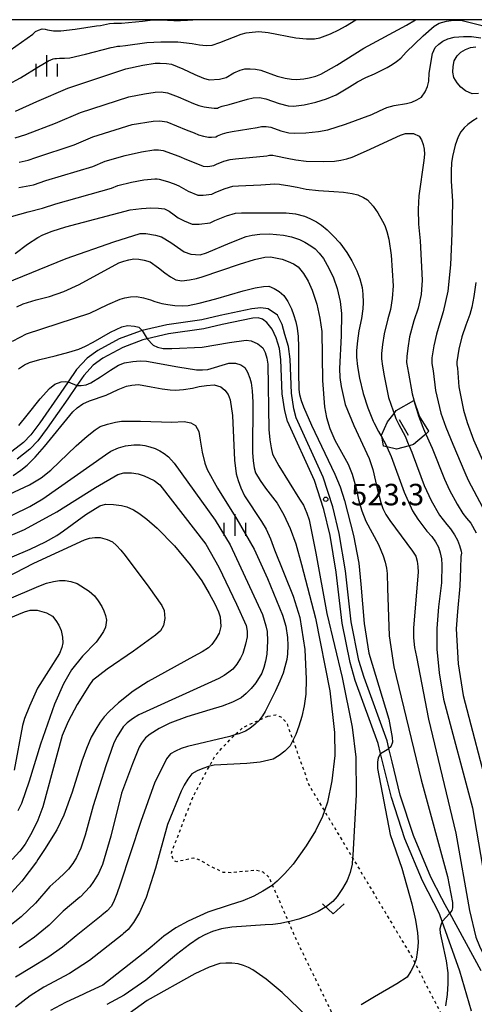
# Model space of a CAD drawing. Extents: x -10000 to -8000, y 84000 to 85500.
# Drawn here: x -8531 to -8452, y 85328 to 85500 of the extents above; entities that cross this region are included whole.
import ezdxf
from ezdxf.enums import TextEntityAlignment as Align

# ---------------------------------------------------------------- set-up
doc = ezdxf.new("R2010")
doc.units = 0
doc.linetypes.add('630100', pattern=[1, 0.5, -0.5])
for name, color, linetype in [('2101000', 7, 'Continuous'), ('6301000', 3, '630100'), ('6313000', 3, 'Continuous'), ('6334000', 3, 'Continuous'), ('7101000', 2, 'Continuous'), ('7101001', 8, 'Continuous'), ('7102000', 6, 'Continuous'), ('7102001', 8, 'Continuous'), ('7212000', 7, 'Continuous'), ('7312000', 1, 'Continuous'), ('999', 7, 'Continuous')]:
    doc.layers.add(name, color=color, linetype=linetype)
doc.styles.add('PlotAnnotation', font='MS Gothic.ttf')

# ---------------------------------------------------------------- blocks, each defined once
blk = doc.blocks.new('631300')
at = {"layer": '6313000'}
blk.add_lwpolyline([(0.75, 0.35), (0, -0.35), (-0.75, 0.35)], dxfattribs=at)
blk = doc.blocks.new('633400')
at = {"layer": '6334000'}
for points in [[(0, -0.75), (0, 0.75)], [(-0.75, -0.75), (-0.75, 0.15)], [(0.75, -0.75), (0.75, 0.15)]]:
    blk.add_lwpolyline(points, dxfattribs=at)
blk = doc.blocks.new('731200')
at = {"layer": '7312000'}
blk.add_circle((0, 0), 0.15, dxfattribs=at)

msp = doc.modelspace()

# ---------------------------------------------------------------- linework, layer by layer
at = {"layer": '2101000', "flags": 128}
for points in [[(-8490.66, 85449.51), (-8496.17, 85448.36), (-8499.37, 85447.6), (-8505.52, 85446.7), (-8509.82, 85445.72), (-8510.15, 85445.64), (-8513.84, 85444.25), (-8517.56, 85442.25), (-8519.44, 85440.91), (-8521.29, 85438.9), (-8522.73, 85436.78), (-8524.13, 85434.72), (-8527.7, 85429.59), (-8529.27, 85427.49), (-8530.54, 85426.18), (-8532.57, 85424.58)], [(-8450.57, 85333.92), (-8456.09, 85343.98), (-8456.9, 85345.46), (-8457.44, 85346.55), (-8459.38, 85350.29), (-8462.41, 85357.53), (-8464.72, 85364.61), (-8466.15, 85370.39), (-8466.7, 85372.72), (-8467.03, 85374.1), (-8471.06, 85385.13), (-8471.94, 85388.12), (-8473.28, 85394.85), (-8474.31, 85403.76), (-8475.4, 85410.28), (-8476.52, 85414.91), (-8478.18, 85420.14), (-8482.9, 85430.46), (-8483.33, 85432.05), (-8483.75, 85434.81), (-8483.96, 85440.71), (-8484.27, 85442.93), (-8484.92, 85445.05), (-8485.35, 85446.75), (-8486.19, 85448.43), (-8487.8, 85449.5), (-8489.06, 85449.69), (-8490.66, 85449.51)], [(-8452.3, 85326.88), (-8454.3, 85333.88), (-8457.38, 85342.52), (-8457.86, 85343.87), (-8460.84, 85349.61), (-8463.92, 85356.97), (-8466.27, 85364.16), (-8467.71, 85370.01), (-8468.16, 85371.89), (-8468.57, 85373.63), (-8472.59, 85384.62), (-8473.5, 85387.74), (-8474.87, 85394.6), (-8475.9, 85403.53), (-8476.98, 85409.96), (-8478.07, 85414.48), (-8479.69, 85419.56), (-8484.42, 85429.91), (-8484.9, 85431.72), (-8485.36, 85434.66), (-8485.57, 85440.58), (-8485.84, 85442.58), (-8486.42, 85444.47), (-8487.12, 85445.96), (-8488.04, 85447.14), (-8488.8, 85447.69), (-8489.53, 85447.93), (-8490.47, 85447.9), (-8495.82, 85446.79), (-8499.07, 85446.02), (-8505.22, 85445.12), (-8508.93, 85444.27), (-8509.68, 85444.1), (-8513.18, 85442.78), (-8516.71, 85440.88), (-8518.37, 85439.7), (-8520.02, 85437.89), (-8521.24, 85436.11), (-8522.81, 85433.81), (-8526.4, 85428.65), (-8528.05, 85426.45), (-8529.46, 85424.98), (-8531.67, 85423.25)]]:
    msp.add_lwpolyline(points, dxfattribs=at)
at = {"layer": '6301000', "flags": 128}
msp.add_lwpolyline([(-8487.87, 85378.4), (-8486.47, 85378.6), (-8485.61, 85378.27), (-8484.61, 85377.34), (-8480.69, 85366.38), (-8477.98, 85361.85), (-8473.05, 85353.62), (-8462.85, 85336.59), (-8462.2, 85335.33), (-8457.36, 85325.99), (-8455.09, 85321.59), (-8454.69, 85319.87), (-8454.73, 85318.45), (-8455.31, 85317.21), (-8456.63, 85315.8), (-8458.14, 85315.22), (-8465.22, 85314.37), (-8467.65, 85314.07), (-8469, 85314.27), (-8469.99, 85314.86), (-8471.33, 85315.69), (-8475.15, 85323.52), (-8482.68, 85338.94), (-8484.24, 85342.5), (-8487.04, 85348.88), (-8487.63, 85350.23), (-8488.65, 85351.13), (-8489.9, 85351.47), (-8494.25, 85351.05), (-8495.62, 85351.09), (-8497.81, 85352.1), (-8499.64, 85353.23), (-8500.81, 85353.59), (-8503.78, 85352.96), (-8504.21, 85353.12), (-8504.45, 85353.59), (-8504.72, 85354.48), (-8500.98, 85364.19), (-8498.07, 85369.64), (-8497.07, 85371.51), (-8494.19, 85374.57), (-8493.62, 85375.11), (-8492.25, 85376.39), (-8489.32, 85377.73), (-8487.87, 85378.4)], dxfattribs=at)
at = {"layer": '7101000', "flags": 128}
for points in [[(-8531.92, 85484), (-8528.24, 85485.69), (-8522.79, 85488.07), (-8512.7, 85491.42), (-8509.7, 85492.06), (-8507.55, 85492.4), (-8506.67, 85492.43), (-8505.57, 85492.35), (-8504.69, 85492.21), (-8502.7, 85491.41), (-8500.63, 85490.43), (-8499.1, 85489.79), (-8498.11, 85489.48), (-8496.31, 85489.6), (-8495.15, 85489.89), (-8493.78, 85490.7), (-8492.69, 85491.2), (-8491.87, 85491.41), (-8490.94, 85491.42), (-8490.02, 85491.34), (-8489.11, 85491.18), (-8486.21, 85490.15), (-8484.82, 85489.79), (-8483.71, 85489.59), (-8482.88, 85489.54), (-8481.55, 85489.69), (-8480.63, 85489.85), (-8479.5, 85490.15), (-8478.62, 85490.46), (-8475.81, 85492.07), (-8471.08, 85495), (-8463.65, 85499.05), (-8462.08, 85500)], [(-8532.03, 85459.17), (-8529.84, 85460.83), (-8528.07, 85461.99), (-8527.19, 85462.43), (-8525.55, 85463.05), (-8523.18, 85463.82), (-8511.9, 85466.78), (-8509.92, 85467.05), (-8508.28, 85467.13), (-8506.95, 85467.1), (-8505.94, 85466.96), (-8505.12, 85466.54), (-8504.2, 85465.93), (-8503.51, 85465.4), (-8502.46, 85464.85), (-8501.06, 85464.28), (-8499.85, 85464.32), (-8497.96, 85464.53), (-8497.14, 85464.92), (-8495.06, 85465.77), (-8493.5, 85466.22), (-8492.46, 85466.29), (-8484.67, 85466.26), (-8483.03, 85466.08), (-8481.48, 85465.7), (-8480.51, 85465.31), (-8479.37, 85464.69), (-8478.49, 85464.14), (-8477.52, 85463.31), (-8476.47, 85462.23), (-8475.31, 85461.01), (-8474.07, 85459.32), (-8473.19, 85457.89), (-8472.34, 85456.14), (-8471.8, 85454.76), (-8471.41, 85453.21), (-8471.24, 85452.06), (-8471.2, 85450.63), (-8471.25, 85449.49), (-8471.5, 85447.83), (-8471.95, 85445.66), (-8472.22, 85443.95), (-8472.37, 85442.24), (-8472.38, 85441.09), (-8472.21, 85439.47), (-8471.84, 85437.4), (-8471.2, 85434.74), (-8470.41, 85432.23), (-8469.46, 85429.88), (-8469.35, 85429.67), (-8468.5, 85428.1), (-8467.89, 85426.97)], [(-8521.24, 85436.11), (-8520.5, 85436.1), (-8519.6, 85436.23), (-8518.81, 85436.57), (-8517.11, 85437.63), (-8515.36, 85438.82), (-8513.96, 85439.65), (-8512.89, 85440.11), (-8511.45, 85440.33), (-8510.16, 85440.42), (-8509.04, 85440.38), (-8503.58, 85439.36), (-8500.33, 85438.84), (-8499.3, 85438.84), (-8498.33, 85438.9), (-8494.66, 85440.05), (-8493.54, 85440.05), (-8492.58, 85439.74), (-8491.87, 85439.24), (-8491.41, 85438.45), (-8491, 85437.43), (-8490.75, 85436.61), (-8490.58, 85435.2), (-8490.49, 85433.2), (-8490.55, 85424.44), (-8490.41, 85422.95), (-8490.24, 85421.77), (-8490.03, 85420.88), (-8489.23, 85419.53), (-8488.27, 85418.2), (-8486.25, 85415.55), (-8485.06, 85413.53), (-8483.97, 85411.17), (-8482.98, 85408.47), (-8481.99, 85404.85), (-8479.55, 85395.49), (-8477.01, 85382.78), (-8476.22, 85375.52), (-8476.17, 85371.53), (-8476.66, 85367.11), (-8477.44, 85363.37), (-8477.98, 85361.85), (-8478.32, 85360.88), (-8479.55, 85358.34), (-8481.14, 85355.76), (-8483.45, 85352.54), (-8484.88, 85350.91), (-8486.25, 85349.55), (-8487.04, 85348.88), (-8487.12, 85348.81), (-8488.74, 85347.81), (-8490.31, 85346.96), (-8492.26, 85346.16), (-8494.59, 85345.41), (-8498.34, 85344.14), (-8501.81, 85342.61), (-8503.93, 85341.43), (-8506.03, 85339.97), (-8508.09, 85338.25), (-8509.41, 85337.14), (-8509.66, 85336.93), (-8516.7, 85331.43), (-8517.45, 85331.07), (-8519.61, 85330.05), (-8520.09, 85329.82), (-8523.24, 85328.39), (-8525.83, 85326.98)], [(-8531.35, 85429.16), (-8529.93, 85430.96), (-8527.63, 85433.82), (-8526.02, 85435.61), (-8525.09, 85436.34), (-8523.99, 85436.78), (-8523.27, 85436.81), (-8522.73, 85436.78)], [(-8467.09, 85425.39), (-8466.33, 85423.74), (-8464.07, 85417.52), (-8462.58, 85414.24), (-8461.66, 85412.78), (-8460.06, 85410.71), (-8459.23, 85409.76), (-8458.55, 85408.82), (-8458.03, 85407.89), (-8457.73, 85406.9), (-8457.54, 85405.87), (-8457.45, 85404.81), (-8457.53, 85401.64), (-8458.06, 85397.47), (-8458.35, 85393.68), (-8458.32, 85390.06), (-8457.93, 85385.95), (-8457.19, 85381.36), (-8452.1, 85362.4), (-8450, 85350.17)], [(-8535.71, 85404.85), (-8529.4, 85407.55), (-8526.69, 85408.85), (-8524.75, 85409.91), (-8523.55, 85410.72), (-8519.68, 85413.57), (-8517.24, 85415.13), (-8516.23, 85415.39), (-8514.81, 85415.33), (-8513.41, 85415.15), (-8512.49, 85414.94), (-8511.32, 85414.4), (-8510.38, 85413.82), (-8508.99, 85412.77), (-8507.17, 85411.24), (-8504.18, 85408.12), (-8501.41, 85404.8), (-8499.39, 85402.04), (-8498.11, 85399.83), (-8497.12, 85397.99), (-8496.48, 85396.63), (-8496.2, 85395.75), (-8496.09, 85394.07), (-8496.38, 85392.86), (-8496.92, 85391.86), (-8497.65, 85390.91), (-8498.25, 85390.31), (-8499.31, 85389.6), (-8500.84, 85388.79), (-8508.77, 85384.45), (-8511.42, 85382.73), (-8513.97, 85380.73), (-8515.6, 85379.2), (-8516.44, 85378.25), (-8517.15, 85377.33), (-8517.74, 85376.43), (-8518.7, 85374.7), (-8519.57, 85372.74), (-8520.34, 85370.55), (-8522.05, 85365.09), (-8523.51, 85361.09), (-8524.73, 85358.55), (-8526.89, 85355.12), (-8528.02, 85353.34), (-8528.28, 85352.92), (-8530.85, 85349.59), (-8533.31, 85346.88)]]:
    msp.add_lwpolyline(points, dxfattribs=at)
at = {"layer": '7101001', "flags": 128}
for points in [[(-8522.73, 85436.78), (-8521.24, 85436.11)], [(-8467.89, 85426.97), (-8467.39, 85426.04), (-8467.09, 85425.39)]]:
    msp.add_lwpolyline(points, dxfattribs=at)
at = {"layer": '7102000', "flags": 128}
for points in [[(-8533.89, 85494), (-8528.93, 85497.46), (-8528.46, 85497.91), (-8527.93, 85498.2), (-8527.31, 85498.38), (-8526.79, 85498.36), (-8526.33, 85498.24), (-8525.31, 85498.07), (-8524.03, 85498.07), (-8521.51, 85498.35), (-8517.77, 85498.91), (-8517.12, 85498.96), (-8515.53, 85499.33), (-8514.77, 85499.37), (-8513.43, 85499.42), (-8509.76, 85499.72), (-8508.4, 85499.89), (-8506.57, 85499.95), (-8504.27, 85499.87), (-8503.12, 85499.83), (-8501.9, 85499.89), (-8501.03, 85499.99), (-8500.99, 85500)], [(-8533.25, 85488.71), (-8531.06, 85489.85), (-8527.85, 85491.85), (-8526.18, 85492.81), (-8525.36, 85493.14), (-8525.05, 85493.22), (-8524.79, 85493.22), (-8524.25, 85493.27), (-8523.37, 85493.27), (-8522.43, 85493.34), (-8519.72, 85493.97), (-8515.23, 85495.16), (-8514.91, 85495.19), (-8514.12, 85495.37), (-8513.73, 85495.39), (-8512.74, 85495.51), (-8508.99, 85496.03), (-8506.55, 85496.15), (-8503.59, 85496.15), (-8501.1, 85495.84), (-8499.79, 85495.6), (-8498.61, 85495.51), (-8497.58, 85495.58), (-8496.23, 85496), (-8492.55, 85497.45), (-8491.62, 85497.69), (-8490.58, 85497.84), (-8489.44, 85497.91), (-8487.78, 85497.76), (-8482.97, 85496.81), (-8481.1, 85496.66), (-8479.71, 85496.66), (-8478.8, 85496.81), (-8476.94, 85497.53), (-8475.43, 85498.22), (-8474.28, 85498.89), (-8472.51, 85500)], [(-8532.02, 85479.36), (-8530.17, 85479.97), (-8524.97, 85481.91), (-8520.61, 85483.81), (-8512.14, 85486.55), (-8509.42, 85487.07), (-8507.53, 85487.35), (-8506.47, 85487.39), (-8505.42, 85487.23), (-8503.55, 85486.55), (-8500.86, 85485.34), (-8499.91, 85485.02), (-8499.01, 85484.79), (-8498.16, 85484.66), (-8497.26, 85484.53), (-8497.02, 85484.54), (-8496.64, 85484.58), (-8496.48, 85484.66), (-8495.86, 85484.92), (-8494.62, 85485.17), (-8491.41, 85486.13), (-8490.43, 85486.38), (-8489.31, 85486.39), (-8488.22, 85486.2), (-8485.9, 85485.38), (-8484.29, 85484.93), (-8483.38, 85484.88), (-8481.49, 85485.12), (-8479.48, 85485.57), (-8477.63, 85486.16), (-8475.94, 85486.89), (-8473.6, 85488.28), (-8472.2, 85489.17), (-8470.74, 85489.93), (-8469.25, 85490.57), (-8467, 85491.67), (-8466.15, 85492.16), (-8465.36, 85492.7), (-8464.62, 85493.29), (-8463.7, 85494.35), (-8460.74, 85497.18), (-8458.82, 85498.86), (-8457.94, 85499.39), (-8456.66, 85499.72), (-8455.4, 85499.9), (-8454.15, 85499.93), (-8446.99, 85498.13)], [(-8460.38, 85487.38), (-8459.96, 85488.31), (-8459.73, 85489.26), (-8459.65, 85490.66), (-8459.12, 85494.08), (-8458.61, 85495.13), (-8457.99, 85495.72), (-8457.27, 85496.24), (-8456.44, 85496.67), (-8455.28, 85496.96), (-8453.67, 85497.09), (-8452.29, 85497.07), (-8450.64, 85496.86)], [(-8451.05, 85487.14), (-8452.19, 85487.07), (-8453.32, 85487.56), (-8454.12, 85488.2), (-8454.79, 85488.98), (-8455.35, 85489.88), (-8455.53, 85490.85), (-8455.51, 85491.83), (-8455.29, 85492.82), (-8454.77, 85493.69), (-8454.16, 85494.34)], [(-8454.16, 85494.34), (-8453.32, 85494.81), (-8452.45, 85495.12), (-8451.54, 85495.27)], [(-8531.32, 85475.14), (-8529.75, 85475.49), (-8528.42, 85475.93), (-8521.7, 85478.12), (-8518.44, 85479.56), (-8511.59, 85481.67), (-8507.91, 85482.29), (-8506.72, 85482.34), (-8505.53, 85482.16), (-8502.13, 85480.75), (-8500.75, 85480.22), (-8499.96, 85479.9), (-8499.12, 85479.65), (-8498.21, 85479.47), (-8497.73, 85479.48), (-8496.97, 85479.57), (-8496.64, 85479.73), (-8495.81, 85480.07), (-8494.96, 85480.31), (-8494.08, 85480.45), (-8489.72, 85481.16), (-8488.99, 85481.35), (-8488.15, 85481.36), (-8487.33, 85481.21), (-8485.59, 85480.6), (-8484.2, 85480.25), (-8483.17, 85480.17), (-8481.22, 85480.23), (-8479.02, 85480.48), (-8477.38, 85480.79), (-8474.27, 85481.77), (-8469.68, 85483.43), (-8468.34, 85484.11), (-8467.05, 85484.64), (-8465.8, 85485.01), (-8463.65, 85485.35), (-8462.72, 85485.6), (-8461.84, 85485.98), (-8461.01, 85486.48), (-8460.38, 85487.38)], [(-8451.28, 85482.81), (-8452.04, 85482.33), (-8452.91, 85481.67), (-8453.58, 85481.1), (-8454.15, 85480.4), (-8454.63, 85479.54), (-8455.14, 85478.07), (-8455.58, 85476.09), (-8455.75, 85474.98), (-8455.83, 85473.56), (-8455.84, 85471.83), (-8455.62, 85468.3), (-8455.7, 85462.67), (-8455.92, 85457.18), (-8456.44, 85452.61), (-8457.25, 85448.98), (-8457.8, 85447.05), (-8458.41, 85445.07), (-8458.88, 85443.04), (-8459.2, 85440.98), (-8459.22, 85439.94), (-8459, 85438.7), (-8458.57, 85435.26), (-8457.61, 85431.32), (-8456.76, 85428.86), (-8455.54, 85425.9), (-8453.46, 85420.92), (-8452.86, 85419.61), (-8450.34, 85414.9)], [(-8531.39, 85470.68), (-8528.81, 85471.19), (-8526.67, 85471.9), (-8518.44, 85474.34), (-8516.26, 85475.3), (-8512.78, 85476.3), (-8509.94, 85476.95), (-8507.76, 85477.25), (-8506.97, 85477.28), (-8506.17, 85477.16), (-8503.4, 85476.15), (-8502.07, 85475.59), (-8500.42, 85474.92), (-8499.16, 85474.41), (-8498.34, 85474.36), (-8497.3, 85474.56), (-8496.81, 85474.79), (-8495.56, 85475.3), (-8494.47, 85475.61), (-8493.54, 85475.73), (-8488.04, 85476.2), (-8487.55, 85476.32), (-8486.99, 85476.33), (-8486.44, 85476.23), (-8484.49, 85475.8), (-8482.96, 85475.5), (-8481.14, 85475.3), (-8478.2, 85475.25), (-8476.22, 85475.32), (-8475.08, 85475.48), (-8474.05, 85475.7), (-8473.11, 85475.97), (-8470.64, 85477.1), (-8464.69, 85479.81), (-8463.8, 85480.13), (-8462.42, 85480.13), (-8461.41, 85479.66), (-8461.03, 85479.01), (-8460.73, 85478.2), (-8460.56, 85477.37), (-8460.5, 85476.5), (-8460.59, 85475.44), (-8461.5, 85469.23), (-8461.61, 85466.92), (-8461.53, 85464.3), (-8461.24, 85461.37), (-8460.88, 85454.52)], [(-8532.62, 85465.63), (-8529.74, 85466.45), (-8527.21, 85467.11), (-8524.93, 85467.86), (-8515.17, 85470.56), (-8514.08, 85471.04), (-8511.68, 85471.63), (-8509.52, 85472.02), (-8507.61, 85472.21), (-8507.21, 85472.23), (-8506.82, 85472.17), (-8505.38, 85471.76), (-8504.24, 85471.36), (-8503.4, 85470.96), (-8501.79, 85470.03), (-8500.11, 85469.35), (-8499.14, 85469.37), (-8497.63, 85469.54), (-8496.97, 85469.86), (-8495.31, 85470.53), (-8493.99, 85470.92), (-8493, 85471.01), (-8489.09, 85471.19), (-8486.63, 85471.34), (-8485.83, 85471.3), (-8485.56, 85471.25), (-8484.34, 85471.06), (-8482.74, 85470.77), (-8481.18, 85470.43), (-8479.04, 85470.17), (-8476.35, 85469.98), (-8474.67, 85469.89), (-8473.11, 85469.65), (-8472.15, 85469.41), (-8471.14, 85468.96), (-8470.43, 85468.52), (-8469.46, 85467.45), (-8468.66, 85466.3), (-8467.81, 85464.84), (-8467.42, 85464.06), (-8467.06, 85463.01)], [(-8467.06, 85463.01), (-8466.72, 85461.68), (-8466.3, 85458.9), (-8465.96, 85453.5), (-8466.12, 85451.29), (-8466.43, 85449.39), (-8466.9, 85447.78), (-8467.54, 85445.13), (-8467.83, 85443.31), (-8467.98, 85441.7), (-8468, 85440.78), (-8467.85, 85439.49), (-8467.56, 85437.83), (-8466.77, 85434.03), (-8465.98, 85431.71), (-8465.82, 85431.26)], [(-8533.84, 85453.95), (-8523.07, 85458.3), (-8514.78, 85461.22), (-8510.16, 85462.68), (-8509.18, 85462.68), (-8507.46, 85462.38), (-8506.46, 85462.07), (-8504.8, 85461.1), (-8502.48, 85459.49), (-8501.33, 85459.05), (-8499.7, 85458.96), (-8498.55, 85459.31), (-8494.46, 85461.05), (-8491.65, 85462.12), (-8490.62, 85462.39), (-8489.26, 85462.54), (-8487.56, 85462.58), (-8485.1, 85462.39), (-8483.71, 85462.1), (-8482.33, 85461.62), (-8481.4, 85461.15), (-8480.37, 85460.51), (-8479.62, 85459.97), (-8478.88, 85459.22), (-8478.15, 85458.28), (-8477.21, 85456.64), (-8476.4, 85454.91), (-8475.73, 85453.07), (-8475.21, 85450.78), (-8475.01, 85448.71), (-8475.05, 85444.81), (-8475.34, 85439.09), (-8475.27, 85437.53), (-8475.07, 85435.96), (-8474.73, 85434.37), (-8474.33, 85432.82), (-8472.81, 85429.15), (-8470.18, 85423.37), (-8469.52, 85421.47), (-8468.79, 85418.11), (-8468.14, 85415.67), (-8467.75, 85414.65), (-8467.23, 85413.61), (-8466.57, 85412.53), (-8462.56, 85407.22), (-8462.02, 85406.31), (-8461.78, 85405.46)], [(-8531.72, 85449.86), (-8530.63, 85450.37), (-8528.33, 85451.06), (-8525.98, 85451.64), (-8523.48, 85452.55), (-8520.85, 85453.78), (-8513.87, 85457.52), (-8513.01, 85457.85), (-8512.15, 85458.08), (-8511.29, 85458.22), (-8510.43, 85458.17), (-8509.47, 85457.99), (-8508.41, 85457.69), (-8506.99, 85456.67), (-8505.88, 85455.79), (-8504.87, 85455.09), (-8503.96, 85454.59), (-8502.9, 85454.4), (-8501.54, 85454.55), (-8500.35, 85454.78), (-8499.32, 85455.08), (-8492.83, 85457.33), (-8490.18, 85458.1), (-8488.36, 85458.52), (-8487.38, 85458.58), (-8485.36, 85458.16), (-8484.29, 85457.78), (-8483.37, 85457.35), (-8482.58, 85456.87), (-8481.66, 85455.7), (-8480.84, 85454.33), (-8480.12, 85452.78), (-8479.32, 85450.3), (-8478.75, 85447.88)], [(-8460.88, 85454.52), (-8461.1, 85451.99), (-8461.62, 85449.64), (-8462.35, 85447.41), (-8463.13, 85444.6), (-8463.43, 85442.66), (-8463.6, 85441.17), (-8463.61, 85440.13), (-8463.28, 85438.27), (-8462.67, 85434.64), (-8462.37, 85433.61), (-8462.34, 85433.5)], [(-8532.49, 85443.89), (-8531.14, 85444.59), (-8530, 85445.13), (-8518.95, 85448.77), (-8515.83, 85450.26), (-8513.65, 85451.19), (-8512.82, 85451.42), (-8511.88, 85451.59), (-8510.83, 85451.67), (-8509.59, 85451.45), (-8508.39, 85451.1), (-8507.61, 85450.79), (-8506.41, 85450.47), (-8505.33, 85450.25), (-8504.12, 85450.11), (-8502.8, 85450.05), (-8501.81, 85450.1), (-8499.87, 85450.5), (-8496.97, 85451.24), (-8492.17, 85452.67), (-8490.1, 85453.16), (-8488.61, 85453.42), (-8487.69, 85453.45), (-8486.74, 85453.08), (-8485.87, 85452.55), (-8485.07, 85451.86), (-8484.37, 85450.77), (-8483.74, 85449.5), (-8483.35, 85448.53), (-8482.97, 85447.23), (-8482.73, 85446.14), (-8482.57, 85444.68), (-8482.5, 85442.86), (-8482.52, 85438.37), (-8482.44, 85435.45), (-8482.32, 85434.55), (-8482.05, 85433.53), (-8481.64, 85432.37), (-8480.23, 85429.17), (-8476.16, 85420.66), (-8475.22, 85418.44)], [(-8451.51, 85454.1), (-8451.86, 85451.65), (-8452.23, 85449.78), (-8452.6, 85448.5), (-8453.25, 85446.68), (-8453.95, 85444.6), (-8454.48, 85442.46), (-8454.82, 85440.27), (-8454.83, 85439.75), (-8454.72, 85439.13), (-8454.47, 85435.88), (-8453.66, 85431.79), (-8453.02, 85429.67), (-8451.94, 85426.61), (-8449.92, 85422.06)], [(-8478.75, 85447.88), (-8478.42, 85445.53), (-8478.33, 85437.01), (-8477.96, 85432.4), (-8477.63, 85430.56), (-8477.02, 85428.63), (-8476.13, 85426.6), (-8473.85, 85422.41), (-8473.14, 85420.63), (-8472.45, 85418.21), (-8472, 85416.17), (-8471.43, 85414.25), (-8470.73, 85412.45), (-8468.53, 85408.38), (-8467.69, 85406.4), (-8467.35, 85405.28), (-8467.11, 85404.25), (-8466.99, 85403.32), (-8466.94, 85400.74), (-8466.66, 85392.4), (-8465.85, 85387.02), (-8461.08, 85367.24), (-8456.48, 85350.38), (-8455.59, 85345.82), (-8455.59, 85344.9), (-8455.71, 85344.44), (-8456.09, 85343.98)], [(-8531.4, 85439.02), (-8530.38, 85439.71), (-8529.49, 85440.15), (-8527.71, 85440.69), (-8525.04, 85441.32), (-8522.64, 85441.92), (-8520.88, 85442.47), (-8519.74, 85443), (-8518.39, 85443.71), (-8515.35, 85445.42), (-8513.36, 85446.38), (-8512.39, 85446.6), (-8511.14, 85446.5), (-8510.43, 85446.3), (-8509.82, 85445.72)], [(-8508.93, 85444.27), (-8507.9, 85443.16), (-8507.15, 85442.8), (-8506.13, 85442.6), (-8504.63, 85442.56), (-8499.34, 85442.79), (-8494.54, 85443.64), (-8491.67, 85444.02), (-8490.75, 85443.91), (-8489.62, 85443.41), (-8488.73, 85442.71), (-8488.35, 85441.86), (-8488.05, 85440.91), (-8487.84, 85439.85), (-8487.69, 85428.44), (-8487.53, 85426.66), (-8487.3, 85425.23), (-8487.02, 85424.14), (-8485.92, 85422.09), (-8482.31, 85416.26), (-8481.66, 85415.2), (-8481.03, 85413.81), (-8480.62, 85412.67), (-8479.47, 85406.84), (-8477.57, 85396.31), (-8474.87, 85385.11), (-8473.12, 85376.47), (-8472.5, 85371.24), (-8472.45, 85364.72), (-8473.01, 85354.03), (-8473.05, 85353.62), (-8473.15, 85352.54), (-8473.49, 85351.1), (-8474.02, 85349.71), (-8474.81, 85348.28), (-8475.76, 85346.91), (-8476.49, 85346.04), (-8477.6, 85345.17), (-8479.06, 85344.3), (-8480.67, 85343.56), (-8482.44, 85342.95), (-8484.24, 85342.5), (-8484.37, 85342.47), (-8485.64, 85342.19), (-8486.97, 85342.01), (-8488.35, 85341.93), (-8494.16, 85341.56), (-8495.94, 85341.24), (-8497.52, 85340.78), (-8498.89, 85340.18), (-8499.88, 85339.66), (-8501.53, 85338.52), (-8503.82, 85336.77), (-8509.19, 85332.3), (-8512.96, 85329.65), (-8515.98, 85328.01)], [(-8532.38, 85420.38), (-8531.02, 85421.35), (-8529.91, 85422.23), (-8528.53, 85423.6), (-8526.87, 85425.45), (-8521.94, 85431.5), (-8521.18, 85432.25), (-8520.21, 85432.91), (-8519.02, 85433.45), (-8516.09, 85434.44), (-8514.04, 85435.41), (-8512.55, 85436), (-8511.64, 85436.21), (-8510.48, 85436.3), (-8508.23, 85435.87), (-8506.33, 85435.53), (-8504.92, 85435.35), (-8503.98, 85435.32), (-8502.57, 85435.42), (-8501.01, 85435.67), (-8499.86, 85435.93), (-8498.6, 85436.11), (-8497.22, 85436.22), (-8496.09, 85435.91), (-8495.36, 85435.33), (-8494.81, 85434.57), (-8494.45, 85433.6), (-8494.06, 85430.87), (-8493.71, 85423.06), (-8493.38, 85420.69), (-8493.06, 85419.51), (-8492.58, 85418.23), (-8491.94, 85416.87), (-8488.98, 85412.39), (-8488.18, 85411.01), (-8487.41, 85409.36), (-8486.67, 85407.42), (-8483.41, 85399.32), (-8482.29, 85395.62), (-8481.41, 85390.03), (-8481.15, 85384.83), (-8481.23, 85382.21), (-8481.5, 85380.21), (-8481.91, 85378.35), (-8482.45, 85376.63), (-8482.99, 85375.18), (-8483.96, 85373.21), (-8484.9, 85372.29), (-8485.9, 85371.51), (-8486.93, 85370.88), (-8489.19, 85370.35), (-8491.55, 85370.1), (-8497.26, 85369.81), (-8498.07, 85369.64), (-8498.24, 85369.6), (-8499.23, 85369.25), (-8500.19, 85368.81), (-8501.12, 85368.3), (-8501.84, 85367.37), (-8502.47, 85366.36), (-8503.02, 85365.27), (-8505.4, 85359.45), (-8507.47, 85351.84), (-8509.11, 85346.72), (-8510.3, 85344.1), (-8511.34, 85342.37), (-8512.28, 85341.13), (-8513.13, 85340.38), (-8513.33, 85340.21), (-8519.01, 85335.73), (-8522.5, 85333.44), (-8526.99, 85331.09), (-8529.39, 85329.55), (-8531.97, 85327.57)], [(-8534.83, 85416.32), (-8529.48, 85418.8), (-8527.44, 85420.02), (-8525.75, 85421.36), (-8521.36, 85425.57), (-8519.45, 85427.27), (-8518.05, 85428.4), (-8517.17, 85428.98), (-8515.9, 85429.38), (-8514.47, 85429.72), (-8513.41, 85429.89), (-8510.12, 85429.9), (-8504.61, 85429.75), (-8502.49, 85429.83), (-8501.34, 85429.6), (-8500.52, 85429.16), (-8499.93, 85428.08), (-8499.67, 85426.6), (-8499.32, 85424.47), (-8498.86, 85422.56), (-8498.48, 85421.44), (-8496.63, 85418.18), (-8493.3, 85412.79), (-8490.27, 85407.54), (-8487.93, 85402.4), (-8485.31, 85396.03), (-8484.74, 85394.11), (-8484.42, 85392.11), (-8484.37, 85390.73), (-8484.44, 85389.29), (-8484.57, 85388.28), (-8484.87, 85386.97), (-8485.2, 85385.89), (-8485.76, 85384.5), (-8486.55, 85382.81), (-8487.91, 85379.99), (-8488.3, 85379.22), (-8488.78, 85378.46), (-8489.33, 85377.73), (-8489.34, 85377.71), (-8490.07, 85376.96), (-8491, 85376.23), (-8491.77, 85375.76), (-8492.93, 85375.3), (-8493.63, 85375.1), (-8494.49, 85374.86), (-8501.87, 85373.09), (-8503, 85372.71), (-8504, 85372.28), (-8504.85, 85371.81), (-8505.56, 85370.92), (-8506.23, 85369.57), (-8507.6, 85366.84), (-8510.08, 85360), (-8513.67, 85349.04), (-8514.24, 85347.34), (-8514.84, 85345.91), (-8515.26, 85345.13), (-8515.93, 85344.37), (-8516.85, 85343.62), (-8517.01, 85343.49), (-8521.33, 85340.03), (-8523.71, 85338.05), (-8526.32, 85336.22), (-8529.16, 85334.52), (-8531.96, 85332.8)], [(-8460.28, 85427.64), (-8460.27, 85427.62)], [(-8460.27, 85427.62), (-8459.45, 85425.85), (-8459.13, 85425.18), (-8456.99, 85419.79), (-8456.1, 85417.82), (-8454.78, 85415.4), (-8453.8, 85413.78), (-8453.16, 85412.95), (-8452.4, 85412.1), (-8451.45, 85410.37)], [(-8538.65, 85410.5), (-8529.44, 85415), (-8527.18, 85416.31), (-8516.22, 85424.04), (-8515.3, 85424.68), (-8513.93, 85425.24), (-8512.71, 85425.56), (-8511.28, 85425.75), (-8510.19, 85425.79), (-8509.37, 85425.65), (-8508.49, 85425.42), (-8507.56, 85425.1), (-8506.75, 85424.72), (-8505.97, 85424.24), (-8505.22, 85423.68), (-8504.2, 85422.56), (-8497.05, 85412.61), (-8494.47, 85408.28), (-8488.82, 85396.15), (-8488.48, 85395.17), (-8488.21, 85394.17), (-8488, 85393.14), (-8487.92, 85391.5), (-8488.05, 85389.22), (-8488.27, 85387.98), (-8488.56, 85386.88), (-8488.91, 85385.92), (-8489.98, 85384.2), (-8490.79, 85383.23), (-8491.64, 85382.35), (-8492.54, 85381.56), (-8494.02, 85380.82), (-8495.84, 85380.12), (-8498.02, 85379.47), (-8502.02, 85378.24), (-8504.97, 85377.19), (-8506.85, 85376.25), (-8508.41, 85375.27), (-8509.23, 85374.58), (-8509.95, 85373.69), (-8510.36, 85372.95), (-8511.51, 85370.04), (-8513.41, 85364.95), (-8515.28, 85357.42), (-8516.75, 85352.49), (-8517.46, 85350.94), (-8518.32, 85349.49), (-8518.99, 85348.58), (-8519.75, 85347.7), (-8520.58, 85346.86), (-8520.68, 85346.77), (-8523.65, 85344.32), (-8526.09, 85341.9), (-8528.65, 85339.77), (-8531.33, 85337.95)], [(-8463.18, 85425.59), (-8462.73, 85424.46), (-8462.49, 85423.83), (-8460.53, 85418.66), (-8459.34, 85416.03), (-8457.89, 85413.49), (-8456.61, 85411.83), (-8455.94, 85411.07), (-8455.24, 85410.03), (-8454.74, 85409.14), (-8454.36, 85408.2), (-8454.07, 85407.2), (-8454.03, 85406.83), (-8454.06, 85406.54), (-8454.14, 85406.26), (-8454.19, 85404.17), (-8454.31, 85401.06), (-8454.7, 85396.68), (-8454.93, 85393.65), (-8454.61, 85387.51), (-8453.71, 85381.99), (-8449.14, 85364.41)], [(-8545.46, 85404.57), (-8530.36, 85410.96), (-8524.7, 85414.04), (-8517.95, 85418.3), (-8514.06, 85420.57), (-8513.03, 85420.85), (-8511.68, 85420.85), (-8510.49, 85420.68), (-8509.47, 85420.33), (-8507.73, 85419.51), (-8506.75, 85418.76), (-8498.7, 85408.39), (-8496.41, 85404.41), (-8493.32, 85397.95), (-8491.67, 85394.21), (-8491.45, 85393.21), (-8491.49, 85392.24), (-8491.76, 85390.95), (-8492.26, 85389.34), (-8492.62, 85388.51), (-8493.3, 85387.45), (-8493.97, 85386.59), (-8494.66, 85386.05), (-8495.47, 85385.51), (-8496.4, 85384.98), (-8510.41, 85378.6), (-8511.53, 85377.92), (-8512.44, 85377.23), (-8513.12, 85376.52), (-8514.18, 85374.83), (-8514.74, 85373.74), (-8516.14, 85369.71), (-8518.38, 85362.73), (-8519.77, 85357.59), (-8520.56, 85355.35), (-8521.28, 85353.71), (-8521.94, 85352.67), (-8522.7, 85351.68), (-8523.49, 85350.83), (-8524.3, 85350.1), (-8524.35, 85350.05), (-8525.96, 85348.62), (-8528.47, 85345.74), (-8530.98, 85343.33), (-8533.49, 85341.38)], [(-8475.22, 85418.44), (-8474.44, 85416.05), (-8472.92, 85409.94), (-8471.99, 85405.08), (-8471.63, 85401.46), (-8471.02, 85394.54), (-8470.19, 85389.4), (-8466.7, 85377.84), (-8466.14, 85374.67), (-8466.08, 85373.82), (-8466.38, 85373.03), (-8466.7, 85372.72)], [(-8535.3, 85401.74), (-8528.74, 85405.12), (-8519.91, 85409.19), (-8519.04, 85409.48), (-8518.11, 85409.6), (-8517.13, 85409.57), (-8515.94, 85409.24), (-8515.03, 85408.81), (-8514.33, 85408.18), (-8513.57, 85407.38), (-8512.77, 85406.42), (-8508.65, 85400.89), (-8506.38, 85397.7), (-8505.98, 85396.85), (-8505.87, 85395.41), (-8506.09, 85394.2), (-8506.64, 85393.31), (-8507.49, 85392.5), (-8511.35, 85389.73), (-8515.93, 85386.57), (-8518.48, 85384.61), (-8519, 85383.85), (-8521.18, 85380.4), (-8522.77, 85377.46), (-8523.77, 85375.03), (-8527.16, 85362.55), (-8528.04, 85360.24), (-8529.07, 85358.06), (-8530.26, 85356.03), (-8531.18, 85354.82), (-8532.55, 85353.33)], [(-8461.78, 85405.46), (-8461.64, 85404.52), (-8461.6, 85403.5), (-8462.43, 85393.79), (-8462.4, 85392.08), (-8462.22, 85390.4), (-8461.91, 85388.76), (-8459.8, 85377.85), (-8455.02, 85357.98), (-8452.65, 85344.43), (-8451.51, 85339.78), (-8450.9, 85338.22), (-8447.5, 85331.1), (-8447.28, 85329.91), (-8447.34, 85329.18), (-8447.53, 85328.25)], [(-8533.47, 85398.69), (-8527.9, 85401.11), (-8526.53, 85401.58), (-8525.3, 85401.9), (-8524.24, 85402.06), (-8523.29, 85402.06), (-8522.27, 85401.9), (-8521.16, 85401.57), (-8519.07, 85400.21), (-8518.16, 85399.38), (-8517.5, 85398.54), (-8516.88, 85397.56), (-8516.49, 85396.8), (-8516.22, 85395.99), (-8516.07, 85395.13), (-8516.22, 85393.95), (-8516.6, 85393.17), (-8517.14, 85392.28), (-8517.85, 85391.3), (-8520.23, 85388.88), (-8522.14, 85386.45), (-8523.57, 85384.02), (-8525.16, 85380.46), (-8527.57, 85373.5), (-8529.59, 85367.04), (-8530.92, 85363.16), (-8531.56, 85361.88)], [(-8533.03, 85395.48), (-8530.39, 85396.61), (-8529.37, 85396.87), (-8528.19, 85396.9), (-8526.56, 85396.45), (-8525.49, 85395.83), (-8524.9, 85395.09), (-8524.39, 85394.25), (-8523.96, 85393.32), (-8523.74, 85392.19), (-8523.7, 85391.21), (-8523.83, 85390.39), (-8524.25, 85389.31), (-8528.09, 85383.28), (-8529.52, 85380.15), (-8530.4, 85377.98), (-8530.75, 85376.76), (-8532.17, 85368.95)], [(-8468.16, 85371.89), (-8468.6, 85371.13), (-8468.72, 85370.35), (-8468.69, 85369.27), (-8466.47, 85357.7), (-8464.48, 85351.86), (-8462.7, 85345.62), (-8462.06, 85342.76), (-8461.69, 85340.55), (-8461.59, 85338.99), (-8461.63, 85338.12), (-8461.75, 85337.09), (-8461.97, 85335.93), (-8462.2, 85335.33), (-8462.37, 85334.87), (-8462.89, 85333.83), (-8463.51, 85332.81), (-8465.31, 85331.66), (-8469.24, 85329.39), (-8471.53, 85327.95)], [(-8457.38, 85342.52), (-8457.66, 85341.88), (-8457.81, 85341.26), (-8457.75, 85340.49), (-8457.44, 85339.16), (-8456.68, 85335.65), (-8456.42, 85333.57), (-8456.42, 85331.69), (-8456.56, 85329.78), (-8456.84, 85327.83)], [(-8479.61, 85324.62), (-8485.36, 85330.14), (-8488.17, 85332.45), (-8490.46, 85334.08), (-8491.25, 85334.5), (-8492.12, 85334.85), (-8493.06, 85335.12), (-8494.15, 85335.25), (-8495.22, 85335.28), (-8496.25, 85335.2), (-8498.14, 85334.57), (-8500.61, 85333.37), (-8508.92, 85328.73), (-8513.16, 85325.69)]]:
    msp.add_lwpolyline(points, dxfattribs=at)
at = {"layer": '7102001', "flags": 128}
for points in [[(-8509.82, 85445.72), (-8508.93, 85444.27)], [(-8462.34, 85433.5), (-8461.68, 85431.25), (-8461.56, 85430.84), (-8460.77, 85428.83), (-8460.39, 85427.88), (-8460.28, 85427.64)], [(-8465.82, 85431.26), (-8465.51, 85430.36), (-8464.95, 85429.32), (-8463.85, 85427.29), (-8463.32, 85425.93), (-8463.18, 85425.59)], [(-8468.16, 85371.89), (-8466.7, 85372.72)], [(-8457.38, 85342.52), (-8456.09, 85343.98)]]:
    msp.add_lwpolyline(points, dxfattribs=at)
at = {"layer": '7212000', "flags": 128}
for points in [[(-8459.75, 85428.15), (-8460.28, 85427.64), (-8460.54, 85427.38), (-8462.39, 85425.8), (-8463.18, 85425.59), (-8465.41, 85425.01), (-8467.09, 85425.39), (-8467.64, 85425.52), (-8467.89, 85426.97), (-8467.98, 85427.45), (-8466.93, 85429.77), (-8465.82, 85431.26), (-8465.46, 85431.75), (-8462.34, 85433.5), (-8462.32, 85433.51)], [(-8459.75, 85428.15), (-8461.39, 85430.78), (-8462.32, 85433.51)], [(-8463.28, 85427.39), (-8464.85, 85430.1)]]:
    msp.add_lwpolyline(points, dxfattribs=at)
at = {"layer": '999', "flags": 128}
msp.add_lwpolyline([(-10000, 84000), (-8000, 84000), (-8000, 85500), (-10000, 85500)], close=True, dxfattribs=at)

# ---------------------------------------------------------------- block references
at = {"layer": '6313000', "xscale": 2.5, "yscale": 2.5, "zscale": 2.5}
msp.add_blockref('631300', (-8476.42, 85344.75), dxfattribs=at)
at = {"layer": '6334000', "xscale": 2.5, "yscale": 2.5, "zscale": 2.5}
for p in [(-8526.48, 85491.94), (-8493.59, 85411.76)]:
    msp.add_blockref('633400', p, dxfattribs=at)
at = {"layer": '7312000', "xscale": 2.5, "yscale": 2.5, "zscale": 2.5}
msp.add_blockref('731200', (-8477.75, 85416.27, 523.3), dxfattribs=at)

# ---------------------------------------------------------------- texts
at = {"layer": '7312000', "style": 'PlotAnnotation'}
msp.add_text('523.3', height=3.75, dxfattribs=at).set_placement((-8466.94, 85416.59), align=Align.MIDDLE)

doc.saveas('drawing.dxf')
